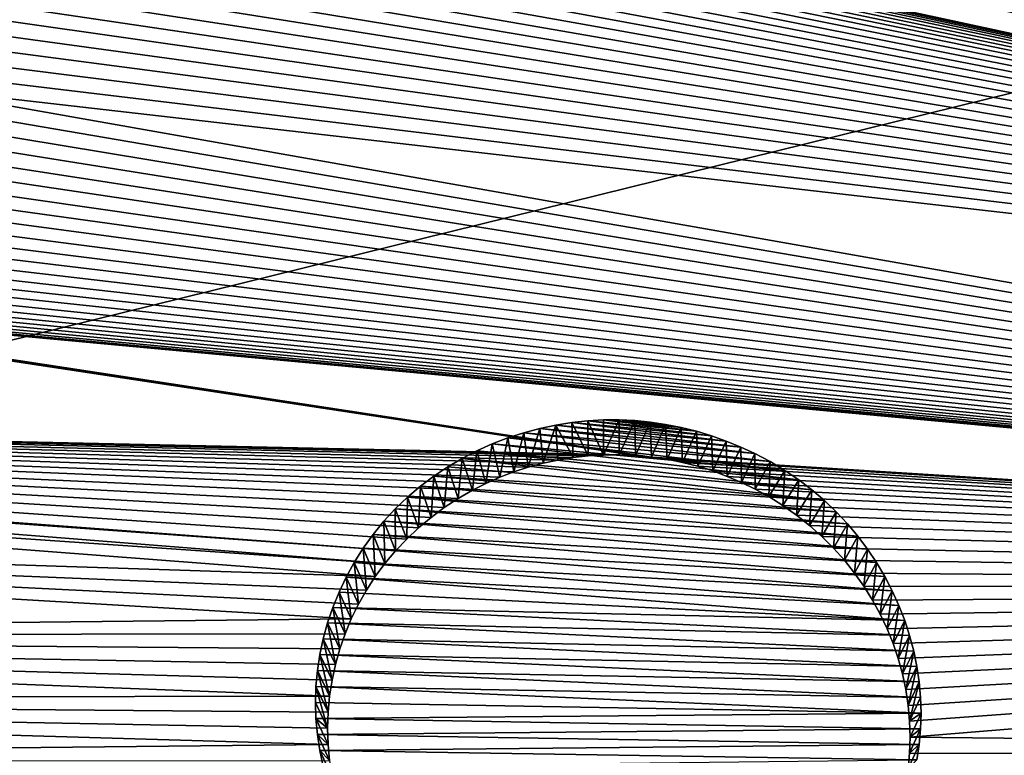
# Model space of a CAD drawing. Units: millimetres. Extents: x -238 to 42, y -701 to 225.
# Drawn here: x -23 to -17, y 178 to 183 of the extents above; entities that cross this region are included whole.
import ezdxf

# ---------------------------------------------------------------- set-up
doc = ezdxf.new("R2010")
doc.units = ezdxf.units.MM
doc.header["$LTSCALE"] = 52.148148
for name, color, linetype in [('201', 7, 'CONTINUOUS'), ('293', 7, 'CONTINUOUS'), ('294', 7, 'CONTINUOUS'), ('336', 7, 'CONTINUOUS'), ('424', 7, 'CONTINUOUS')]:
    doc.layers.add(name, color=color, linetype=linetype)

msp = doc.modelspace()

# ---------------------------------------------------------------- linework, layer by layer
at = {"layer": '201', "linetype": 'Continuous'}
for points in [[(-30.1982, 201.9267, 32.7145), (-4.7492, 182.2347, 28.5603), (-23.8939, 199.1349, 32.4692), (-30.1982, 201.9267, 32.7145)], [(-4.7492, 182.2347, 28.5603), (-30.1982, 201.9267, 32.7145), (-9.7694, 185.7092, 29.4752), (-4.7492, 182.2347, 28.5603)], [(-23.8939, 199.1349, 32.4692), (-4.7492, 182.2347, 28.5603), (-23.5144, 198.848, 32.4204), (-23.8939, 199.1349, 32.4692)], [(-4.7492, 182.2347, 28.5603), (-3.9738, 182.9613, 28.7871), (-23.5144, 198.848, 32.4204), (-4.7492, 182.2347, 28.5603)], [(-29.6319, 187.8247, 29.017), (-5.869, 180.4074, 27.9898), (-30.4459, 188.3036, 29.0879), (-29.6319, 187.8247, 29.017)], [(-30.4459, 188.3036, 29.0879), (-5.869, 180.4074, 27.9898), (-11.5096, 182.828, 28.5759), (-30.4459, 188.3036, 29.0879)], [(-29.1817, 187.0515, 28.8311), (-5.869, 180.4074, 27.9898), (-29.6319, 187.8247, 29.017), (-29.1817, 187.0515, 28.8311)], [(-29.1818, 186.1705, 28.5766), (-5.869, 180.4074, 27.9898), (-29.1817, 187.0515, 28.8311), (-29.1818, 186.1705, 28.5766)], [(-29.3588, 185.7612, 28.4436), (-5.869, 180.4074, 27.9898), (-29.1818, 186.1705, 28.5766), (-29.3588, 185.7612, 28.4436)], [(-5.869, 180.4074, 27.9898), (-29.3588, 185.7612, 28.4436), (-24.7089, 184.4777, 28.4066), (-5.869, 180.4074, 27.9898)], [(-24.6162, 184.4526, 28.4054), (-5.869, 180.4074, 27.9898), (-24.7089, 184.4777, 28.4066), (-24.6162, 184.4526, 28.4054)], [(-24.5256, 184.423, 28.4027), (-5.869, 180.4074, 27.9898), (-24.6162, 184.4526, 28.4054), (-24.5256, 184.423, 28.4027)], [(-24.4372, 184.3889, 28.3986), (-5.869, 180.4074, 27.9898), (-24.5256, 184.423, 28.4027), (-24.4372, 184.3889, 28.3986)], [(-24.3505, 184.3503, 28.3929), (-5.869, 180.4074, 27.9898), (-24.4372, 184.3889, 28.3986), (-24.3505, 184.3503, 28.3929)], [(-24.2662, 184.3075, 28.3858), (-5.869, 180.4074, 27.9898), (-24.3505, 184.3503, 28.3929), (-24.2662, 184.3075, 28.3858)], [(-24.1849, 184.2609, 28.3774), (-5.869, 180.4074, 27.9898), (-24.2662, 184.3075, 28.3858), (-24.1849, 184.2609, 28.3774)], [(-24.1066, 184.2104, 28.3676), (-5.869, 180.4074, 27.9898), (-24.1849, 184.2609, 28.3774), (-24.1066, 184.2104, 28.3676)], [(-24.0309, 184.1559, 28.3565), (-5.869, 180.4074, 27.9898), (-24.1066, 184.2104, 28.3676), (-24.0309, 184.1559, 28.3565)], [(-23.9587, 184.0982, 28.3441), (-5.869, 180.4074, 27.9898), (-24.0309, 184.1559, 28.3565), (-23.9587, 184.0982, 28.3441)], [(-23.8829, 184.0307, 28.3291), (-5.869, 180.4074, 27.9898), (-23.9587, 184.0982, 28.3441), (-23.8829, 184.0307, 28.3291)], [(-23.8115, 183.9594, 28.3126), (-5.869, 180.4074, 27.9898), (-23.8829, 184.0307, 28.3291), (-23.8115, 183.9594, 28.3126)], [(-23.7445, 183.8845, 28.2947), (-5.869, 180.4074, 27.9898), (-23.8115, 183.9594, 28.3126), (-23.7445, 183.8845, 28.2947)], [(-23.6824, 183.8065, 28.2756), (-5.869, 180.4074, 27.9898), (-23.7445, 183.8845, 28.2947), (-23.6824, 183.8065, 28.2756)], [(-23.6247, 183.725, 28.2551), (-5.869, 180.4074, 27.9898), (-23.6824, 183.8065, 28.2756), (-23.6247, 183.725, 28.2551)], [(-23.5718, 183.6404, 28.2334), (-5.869, 180.4074, 27.9898), (-23.6247, 183.725, 28.2551), (-23.5718, 183.6404, 28.2334)], [(-23.5242, 183.5536, 28.2106), (-5.869, 180.4074, 27.9898), (-23.5718, 183.6404, 28.2334), (-23.5242, 183.5536, 28.2106)], [(-23.4819, 183.4643, 28.1868), (-5.869, 180.4074, 27.9898), (-23.5242, 183.5536, 28.2106), (-23.4819, 183.4643, 28.1868)], [(-23.4447, 183.3727, 28.1619), (-5.869, 180.4074, 27.9898), (-23.4819, 183.4643, 28.1868), (-23.4447, 183.3727, 28.1619)], [(-23.4131, 183.2797, 28.1362), (-5.869, 180.4074, 27.9898), (-23.4447, 183.3727, 28.1619), (-23.4131, 183.2797, 28.1362)], [(-23.3872, 183.1853, 28.1097), (-5.869, 180.4074, 27.9898), (-23.4131, 183.2797, 28.1362), (-23.3872, 183.1853, 28.1097)], [(-23.3668, 183.0894, 28.0824), (-5.869, 180.4074, 27.9898), (-23.3872, 183.1853, 28.1097), (-23.3668, 183.0894, 28.0824)], [(-23.3521, 182.9929, 28.0545), (-5.869, 180.4074, 27.9898), (-23.3668, 183.0894, 28.0824), (-23.3521, 182.9929, 28.0545)], [(-23.3433, 182.8961, 28.0261), (-5.869, 180.4074, 27.9898), (-23.3521, 182.9929, 28.0545), (-23.3433, 182.8961, 28.0261)], [(-23.3402, 182.7985, 27.997), (-5.869, 180.4074, 27.9898), (-23.3433, 182.8961, 28.0261), (-23.3402, 182.7985, 27.997)], [(-23.3428, 182.7011, 27.9677), (-5.869, 180.4074, 27.9898), (-23.3402, 182.7985, 27.997), (-23.3428, 182.7011, 27.9677)], [(-23.3513, 182.6044, 27.9381), (-5.869, 180.4074, 27.9898), (-23.3428, 182.7011, 27.9677), (-23.3513, 182.6044, 27.9381)], [(-23.3657, 182.5078, 27.9082), (-5.869, 180.4074, 27.9898), (-23.3513, 182.6044, 27.9381), (-23.3657, 182.5078, 27.9082)], [(-23.3857, 182.4122, 27.8782), (-5.869, 180.4074, 27.9898), (-23.3657, 182.5078, 27.9082), (-23.3857, 182.4122, 27.8782)], [(-23.4115, 182.3184, 27.8484), (-6.1597, 179.3669, 27.665), (-23.3857, 182.4122, 27.8782), (-23.4115, 182.3184, 27.8484)], [(-6.1597, 179.3669, 27.665), (-5.869, 180.4074, 27.9898), (-23.3857, 182.4122, 27.8782), (-6.1597, 179.3669, 27.665)], [(-23.443, 182.2257, 27.8184), (-6.1597, 179.3669, 27.665), (-23.4115, 182.3184, 27.8484), (-23.443, 182.2257, 27.8184)], [(-23.4801, 182.1347, 27.7886), (-6.1597, 179.3669, 27.665), (-23.443, 182.2257, 27.8184), (-23.4801, 182.1347, 27.7886)], [(-23.5226, 182.0464, 27.7593), (-6.1597, 179.3669, 27.665), (-23.4801, 182.1347, 27.7886), (-23.5226, 182.0464, 27.7593)], [(-23.5706, 181.9603, 27.7302), (-6.1597, 179.3669, 27.665), (-23.5226, 182.0464, 27.7593), (-23.5706, 181.9603, 27.7302)], [(-23.6239, 181.8768, 27.7015), (-6.1597, 179.3669, 27.665), (-23.5706, 181.9603, 27.7302), (-23.6239, 181.8768, 27.7015)], [(-23.682, 181.7967, 27.6736), (-6.1597, 179.3669, 27.665), (-23.6239, 181.8768, 27.7015), (-23.682, 181.7967, 27.6736)], [(-23.7452, 181.72, 27.6463), (-6.1597, 179.3669, 27.665), (-23.682, 181.7967, 27.6736), (-23.7452, 181.72, 27.6463)], [(-23.8132, 181.6466, 27.6197), (-6.1597, 179.3669, 27.665), (-23.7452, 181.72, 27.6463), (-23.8132, 181.6466, 27.6197)], [(-23.8854, 181.5773, 27.594), (-6.1597, 179.3669, 27.665), (-23.8132, 181.6466, 27.6197), (-23.8854, 181.5773, 27.594)], [(-23.9616, 181.5126, 27.5694), (-6.1597, 179.3669, 27.665), (-23.8854, 181.5773, 27.594), (-23.9616, 181.5126, 27.5694)], [(-24.0421, 181.4519, 27.5457), (-6.1597, 179.3669, 27.665), (-23.9616, 181.5126, 27.5694), (-24.0421, 181.4519, 27.5457)], [(-24.126, 181.396, 27.5232), (-6.1597, 179.3669, 27.665), (-24.0421, 181.4519, 27.5457), (-24.126, 181.396, 27.5232)], [(-24.3026, 181.2993, 27.4822), (-6.1597, 179.3669, 27.665), (-24.2126, 181.3452, 27.5021), (-24.3026, 181.2993, 27.4822)], [(-24.2126, 181.3452, 27.5021), (-6.1597, 179.3669, 27.665), (-24.126, 181.396, 27.5232), (-24.2126, 181.3452, 27.5021)], [(-24.3954, 181.2585, 27.4636), (-6.1597, 179.3669, 27.665), (-24.3026, 181.2993, 27.4822), (-24.3954, 181.2585, 27.4636)], [(-24.4907, 181.2229, 27.4465), (-6.1597, 179.3669, 27.665), (-24.3954, 181.2585, 27.4636), (-24.4907, 181.2229, 27.4465)], [(-24.7607, 181.1536, 27.4073), (-6.1597, 179.3669, 27.665), (-24.6694, 181.1721, 27.4191), (-24.7607, 181.1536, 27.4073)], [(-24.6694, 181.1721, 27.4191), (-6.1597, 179.3669, 27.665), (-24.5792, 181.1953, 27.4322), (-24.6694, 181.1721, 27.4191)], [(-24.5792, 181.1953, 27.4322), (-6.1597, 179.3669, 27.665), (-24.4907, 181.2229, 27.4465), (-24.5792, 181.1953, 27.4322)], [(-25.3258, 181.1425, 27.3654), (-32, 180.457, 26.6385), (-18.9018, 180.1699, 27.4567), (-25.3258, 181.1425, 27.3654)], [(-25.2308, 181.1322, 27.3688), (-25.3258, 181.1425, 27.3654), (-18.8052, 180.1607, 27.459), (-25.2308, 181.1322, 27.3688)], [(-18.8052, 180.1607, 27.459), (-25.3258, 181.1425, 27.3654), (-18.9018, 180.1699, 27.4567), (-18.8052, 180.1607, 27.459)], [(-25.1361, 181.1268, 27.3737), (-25.2308, 181.1322, 27.3688), (-18.8052, 180.1607, 27.459), (-25.1361, 181.1268, 27.3737)], [(-25.1361, 181.1268, 27.3737), (-6.1597, 179.3669, 27.665), (-25.0417, 181.1263, 27.3799), (-25.1361, 181.1268, 27.3737)], [(-6.1597, 179.3669, 27.665), (-25.1361, 181.1268, 27.3737), (-18.8052, 180.1607, 27.459), (-6.1597, 179.3669, 27.665)], [(-25.0417, 181.1263, 27.3799), (-6.1597, 179.3669, 27.665), (-24.9472, 181.1306, 27.3877), (-25.0417, 181.1263, 27.3799)], [(-24.9472, 181.1306, 27.3877), (-6.1597, 179.3669, 27.665), (-24.8533, 181.1397, 27.3968), (-24.9472, 181.1306, 27.3877)], [(-24.8533, 181.1397, 27.3968), (-6.1597, 179.3669, 27.665), (-24.7607, 181.1536, 27.4073), (-24.8533, 181.1397, 27.3968)], [(-32, 180.457, 26.6385), (-31.5743, 180.3992, 26.6572), (-20.3568, 179.5908, 27.1996), (-32, 180.457, 26.6385)], [(-18.9018, 180.1699, 27.4567), (-32, 180.457, 26.6385), (-18.9999, 180.174, 27.4529), (-18.9018, 180.1699, 27.4567)], [(-18.9999, 180.174, 27.4529), (-32, 180.457, 26.6385), (-19.0944, 180.1728, 27.4475), (-18.9999, 180.174, 27.4529)], [(-19.0944, 180.1728, 27.4475), (-32, 180.457, 26.6385), (-19.1878, 180.1672, 27.4409), (-19.0944, 180.1728, 27.4475)], [(-19.1878, 180.1672, 27.4409), (-32, 180.457, 26.6385), (-19.2801, 180.157, 27.4328), (-19.1878, 180.1672, 27.4409)], [(-19.2801, 180.157, 27.4328), (-32, 180.457, 26.6385), (-19.3715, 180.1423, 27.4235), (-19.2801, 180.157, 27.4328)], [(-19.3715, 180.1423, 27.4235), (-32, 180.457, 26.6385), (-19.4621, 180.1229, 27.4126), (-19.3715, 180.1423, 27.4235)], [(-19.4621, 180.1229, 27.4126), (-32, 180.457, 26.6385), (-19.5516, 180.0987, 27.4004), (-19.4621, 180.1229, 27.4126)], [(-19.5516, 180.0987, 27.4004), (-32, 180.457, 26.6385), (-19.6393, 180.0703, 27.3869), (-19.5516, 180.0987, 27.4004)], [(-19.6393, 180.0703, 27.3869), (-32, 180.457, 26.6385), (-19.7248, 180.0377, 27.3722), (-19.6393, 180.0703, 27.3869)], [(-19.7248, 180.0377, 27.3722), (-32, 180.457, 26.6385), (-19.8085, 180.0005, 27.3563), (-19.7248, 180.0377, 27.3722)], [(-19.8085, 180.0005, 27.3563), (-32, 180.457, 26.6385), (-19.8901, 179.9591, 27.3391), (-19.8085, 180.0005, 27.3563)], [(-19.8901, 179.9591, 27.3391), (-32, 180.457, 26.6385), (-19.9773, 179.9088, 27.3188), (-19.8901, 179.9591, 27.3391)], [(-19.9773, 179.9088, 27.3188), (-32, 180.457, 26.6385), (-20.0607, 179.8541, 27.2973), (-19.9773, 179.9088, 27.3188)], [(-20.0607, 179.8541, 27.2973), (-32, 180.457, 26.6385), (-20.1407, 179.7946, 27.2746), (-20.0607, 179.8541, 27.2973)], [(-20.1407, 179.7946, 27.2746), (-32, 180.457, 26.6385), (-20.2168, 179.7309, 27.2507), (-20.1407, 179.7946, 27.2746)], [(-20.2168, 179.7309, 27.2507), (-32, 180.457, 26.6385), (-20.2887, 179.663, 27.2258), (-20.2168, 179.7309, 27.2507)], [(-20.2887, 179.663, 27.2258), (-32, 180.457, 26.6385), (-20.3568, 179.5908, 27.1996), (-20.2887, 179.663, 27.2258)], [(-31.5743, 180.3992, 26.6572), (-31.1909, 180.2539, 26.645), (-20.4205, 179.5147, 27.1726), (-31.5743, 180.3992, 26.6572)], [(-20.3568, 179.5908, 27.1996), (-31.5743, 180.3992, 26.6572), (-20.4205, 179.5147, 27.1726), (-20.3568, 179.5908, 27.1996)], [(-31.1909, 180.2539, 26.645), (-30.5875, 179.7636, 26.5441), (-20.4792, 179.4355, 27.1448), (-31.1909, 180.2539, 26.645)], [(-20.4205, 179.5147, 27.1726), (-31.1909, 180.2539, 26.645), (-20.4792, 179.4355, 27.1448), (-20.4205, 179.5147, 27.1726)], [(-18.7101, 180.1468, 27.4596), (-6.1597, 179.3669, 27.665), (-18.8052, 180.1607, 27.459), (-18.7101, 180.1468, 27.4596)], [(-18.6164, 180.1279, 27.4586), (-6.1597, 179.3669, 27.665), (-18.7101, 180.1468, 27.4596), (-18.6164, 180.1279, 27.4586)], [(-18.5239, 180.1043, 27.4561), (-6.1597, 179.3669, 27.665), (-18.6164, 180.1279, 27.4586), (-18.5239, 180.1043, 27.4561)], [(-18.4331, 180.076, 27.4521), (-6.1597, 179.3669, 27.665), (-18.5239, 180.1043, 27.4561), (-18.4331, 180.076, 27.4521)], [(-18.3447, 180.0435, 27.4466), (-6.1597, 179.3669, 27.665), (-18.4331, 180.076, 27.4521), (-18.3447, 180.0435, 27.4466)], [(-18.2587, 180.0067, 27.4396), (-6.1597, 179.3669, 27.665), (-18.3447, 180.0435, 27.4466), (-18.2587, 180.0067, 27.4396)], [(-18.1747, 179.9656, 27.4312), (-6.1597, 179.3669, 27.665), (-18.2587, 180.0067, 27.4396), (-18.1747, 179.9656, 27.4312)], [(-18.0936, 179.9207, 27.4215), (-6.1597, 179.3669, 27.665), (-18.1747, 179.9656, 27.4312), (-18.0936, 179.9207, 27.4215)], [(-18.0074, 179.8668, 27.4092), (-6.1597, 179.3669, 27.665), (-18.0936, 179.9207, 27.4215), (-18.0074, 179.8668, 27.4092)], [(-17.9249, 179.8084, 27.3953), (-6.1597, 179.3669, 27.665), (-18.0074, 179.8668, 27.4092), (-17.9249, 179.8084, 27.3953)], [(-17.8462, 179.7458, 27.38), (-6.1597, 179.3669, 27.665), (-17.9249, 179.8084, 27.3953), (-17.8462, 179.7458, 27.38)], [(-30.5875, 179.7636, 26.5441), (-30.2552, 179.0757, 26.3581), (-20.6249, 179.1794, 27.0572), (-30.5875, 179.7636, 26.5441)], [(-20.4792, 179.4355, 27.1448), (-30.5875, 179.7636, 26.5441), (-20.5329, 179.3531, 27.1162), (-20.4792, 179.4355, 27.1448)], [(-20.5329, 179.3531, 27.1162), (-30.5875, 179.7636, 26.5441), (-20.5816, 179.2674, 27.0869), (-20.5329, 179.3531, 27.1162)], [(-20.5816, 179.2674, 27.0869), (-30.5875, 179.7636, 26.5441), (-20.6249, 179.1794, 27.0572), (-20.5816, 179.2674, 27.0869)], [(-17.7717, 179.6794, 27.3631), (-6.1597, 179.3669, 27.665), (-17.8462, 179.7458, 27.38), (-17.7717, 179.6794, 27.3631)], [(-17.701, 179.6088, 27.3448), (-6.1597, 179.3669, 27.665), (-17.7717, 179.6794, 27.3631), (-17.701, 179.6088, 27.3448)], [(-17.6345, 179.5345, 27.3251), (-6.1597, 179.3669, 27.665), (-17.701, 179.6088, 27.3448), (-17.6345, 179.5345, 27.3251)], [(-17.5729, 179.4572, 27.3043), (-6.1597, 179.3669, 27.665), (-17.6345, 179.5345, 27.3251), (-17.5729, 179.4572, 27.3043)], [(-17.516, 179.3767, 27.2822), (-6.1597, 179.3669, 27.665), (-17.5729, 179.4572, 27.3043), (-17.516, 179.3767, 27.2822)], [(-17.4638, 179.2932, 27.2588), (-6.1597, 179.3669, 27.665), (-17.516, 179.3767, 27.2822), (-17.4638, 179.2932, 27.2588)], [(-17.4169, 179.2075, 27.2346), (-6.1597, 179.3669, 27.665), (-17.4638, 179.2932, 27.2588), (-17.4169, 179.2075, 27.2346)], [(-17.3752, 179.1196, 27.2093), (-6.1597, 179.3669, 27.665), (-17.4169, 179.2075, 27.2346), (-17.3752, 179.1196, 27.2093)], [(-17.3387, 179.0294, 27.1831), (-6.1597, 179.3669, 27.665), (-17.3752, 179.1196, 27.2093), (-17.3387, 179.0294, 27.1831)], [(-17.3077, 178.9377, 27.1561), (-6.1597, 179.3669, 27.665), (-17.3387, 179.0294, 27.1831), (-17.3077, 178.9377, 27.1561)], [(-17.2823, 178.8448, 27.1285), (-6.1597, 179.3669, 27.665), (-17.3077, 178.9377, 27.1561), (-17.2823, 178.8448, 27.1285)], [(-17.2623, 178.7501, 27.1), (-6.1597, 179.3669, 27.665), (-17.2823, 178.8448, 27.1285), (-17.2623, 178.7501, 27.1)], [(-17.248, 178.6546, 27.0709), (-6.1597, 179.3669, 27.665), (-17.2623, 178.7501, 27.1), (-17.248, 178.6546, 27.0709)], [(-17.2394, 178.5589, 27.0415), (-6.1597, 179.3669, 27.665), (-17.248, 178.6546, 27.0709), (-17.2394, 178.5589, 27.0415)], [(-17.2366, 178.4622, 27.0114), (-6.1597, 179.3669, 27.665), (-17.2394, 178.5589, 27.0415), (-17.2366, 178.4622, 27.0114)], [(-6.2499, 178.3435, 27.3455), (-6.1597, 179.3669, 27.665), (-17.2366, 178.4622, 27.0114), (-6.2499, 178.3435, 27.3455)], [(-20.6249, 179.1794, 27.0572), (-30.2552, 179.0757, 26.3581), (-20.6626, 179.0893, 27.0271), (-20.6249, 179.1794, 27.0572)], [(-20.6626, 179.0893, 27.0271), (-30.2552, 179.0757, 26.3581), (-20.6948, 178.9969, 26.9966), (-20.6626, 179.0893, 27.0271)], [(-30.2552, 179.0757, 26.3581), (-30.2125, 178.6947, 26.2429), (-20.7566, 178.7109, 26.9041), (-30.2552, 179.0757, 26.3581)], [(-20.6948, 178.9969, 26.9966), (-30.2552, 179.0757, 26.3581), (-20.7212, 178.9028, 26.9658), (-20.6948, 178.9969, 26.9966)], [(-20.7212, 178.9028, 26.9658), (-30.2552, 179.0757, 26.3581), (-20.7418, 178.8076, 26.935), (-20.7212, 178.9028, 26.9658)], [(-20.7418, 178.8076, 26.935), (-30.2552, 179.0757, 26.3581), (-20.7566, 178.7109, 26.9041), (-20.7418, 178.8076, 26.935)], [(-30.2125, 178.6947, 26.2429), (-30.2578, 178.3178, 26.1213), (-20.7656, 178.4181, 26.8122), (-30.2125, 178.6947, 26.2429)], [(-20.7566, 178.7109, 26.9041), (-30.2125, 178.6947, 26.2429), (-20.7655, 178.6134, 26.8731), (-20.7566, 178.7109, 26.9041)], [(-20.7655, 178.6134, 26.8731), (-30.2125, 178.6947, 26.2429), (-20.7685, 178.5158, 26.8425), (-20.7655, 178.6134, 26.8731)], [(-20.7685, 178.5158, 26.8425), (-30.2125, 178.6947, 26.2429), (-20.7656, 178.4181, 26.8122), (-20.7685, 178.5158, 26.8425)], [(-20.7656, 178.4181, 26.8122), (-30.2578, 178.3178, 26.1213), (-20.7568, 178.3204, 26.7821), (-20.7656, 178.4181, 26.8122)], [(-17.2394, 178.3655, 26.9811), (-6.2499, 178.3435, 27.3455), (-17.2366, 178.4622, 27.0114), (-17.2394, 178.3655, 26.9811)], [(-17.248, 178.2699, 26.9508), (-6.2499, 178.3435, 27.3455), (-17.2394, 178.3655, 26.9811), (-17.248, 178.2699, 26.9508)]]:
    msp.add_3dface(points, dxfattribs=at)
at = {"layer": '293', "linetype": 'Continuous'}
for points in [[(-18.9054, 180.3818, 27.0094), (-18.9999, 180.174, 27.4529), (-18.9996, 180.3862, 27.0049), (-18.9054, 180.3818, 27.0094)], [(-18.9018, 180.1699, 27.4567), (-18.9999, 180.174, 27.4529), (-18.9054, 180.3818, 27.0094), (-18.9018, 180.1699, 27.4567)], [(-18.8117, 180.3725, 27.0124), (-18.9018, 180.1699, 27.4567), (-18.9054, 180.3818, 27.0094), (-18.8117, 180.3725, 27.0124)], [(-18.8052, 180.1607, 27.459), (-18.9018, 180.1699, 27.4567), (-18.8117, 180.3725, 27.0124), (-18.8052, 180.1607, 27.459)], [(-18.7184, 180.3586, 27.0139), (-18.8052, 180.1607, 27.459), (-18.8117, 180.3725, 27.0124), (-18.7184, 180.3586, 27.0139)], [(-18.7101, 180.1468, 27.4596), (-18.8052, 180.1607, 27.459), (-18.7184, 180.3586, 27.0139), (-18.7101, 180.1468, 27.4596)], [(-18.6252, 180.34, 27.0138), (-18.7101, 180.1468, 27.4596), (-18.7184, 180.3586, 27.0139), (-18.6252, 180.34, 27.0138)], [(-18.6164, 180.1279, 27.4586), (-18.7101, 180.1468, 27.4596), (-18.6252, 180.34, 27.0138), (-18.6164, 180.1279, 27.4586)], [(-18.5321, 180.3168, 27.0121), (-18.6164, 180.1279, 27.4586), (-18.6252, 180.34, 27.0138), (-18.5321, 180.3168, 27.0121)], [(-18.5239, 180.1043, 27.4561), (-18.6164, 180.1279, 27.4586), (-18.5321, 180.3168, 27.0121), (-18.5239, 180.1043, 27.4561)], [(-18.4406, 180.2893, 27.009), (-18.5239, 180.1043, 27.4561), (-18.5321, 180.3168, 27.0121), (-18.4406, 180.2893, 27.009)], [(-18.4331, 180.076, 27.4521), (-18.5239, 180.1043, 27.4561), (-18.4406, 180.2893, 27.009), (-18.4331, 180.076, 27.4521)], [(-18.3511, 180.2575, 27.0044), (-18.4331, 180.076, 27.4521), (-18.4406, 180.2893, 27.009), (-18.3511, 180.2575, 27.0044)], [(-18.3447, 180.0435, 27.4466), (-18.4331, 180.076, 27.4521), (-18.3511, 180.2575, 27.0044), (-18.3447, 180.0435, 27.4466)], [(-18.2632, 180.2215, 26.9982), (-18.3447, 180.0435, 27.4466), (-18.3511, 180.2575, 27.0044), (-18.2632, 180.2215, 26.9982)], [(-18.2587, 180.0067, 27.4396), (-18.3447, 180.0435, 27.4466), (-18.2632, 180.2215, 26.9982), (-18.2587, 180.0067, 27.4396)], [(-18.1776, 180.1817, 26.9907), (-18.2587, 180.0067, 27.4396), (-18.2632, 180.2215, 26.9982), (-18.1776, 180.1817, 26.9907)], [(-18.1747, 179.9656, 27.4312), (-18.2587, 180.0067, 27.4396), (-18.1776, 180.1817, 26.9907), (-18.1747, 179.9656, 27.4312)], [(-18.0853, 180.1328, 26.9807), (-18.1747, 179.9656, 27.4312), (-18.1776, 180.1817, 26.9907), (-18.0853, 180.1328, 26.9807)], [(-18.0936, 179.9207, 27.4215), (-18.1747, 179.9656, 27.4312), (-18.0853, 180.1328, 26.9807), (-18.0936, 179.9207, 27.4215)], [(-17.9964, 180.0794, 26.969), (-18.0936, 179.9207, 27.4215), (-18.0853, 180.1328, 26.9807), (-17.9964, 180.0794, 26.969)], [(-18.0074, 179.8668, 27.4092), (-18.0936, 179.9207, 27.4215), (-17.9964, 180.0794, 26.969), (-18.0074, 179.8668, 27.4092)], [(-17.9116, 180.0221, 26.9558), (-18.0074, 179.8668, 27.4092), (-17.9964, 180.0794, 26.969), (-17.9116, 180.0221, 26.9558)], [(-17.9249, 179.8084, 27.3953), (-18.0074, 179.8668, 27.4092), (-17.9116, 180.0221, 26.9558), (-17.9249, 179.8084, 27.3953)], [(-17.8312, 179.9612, 26.9411), (-17.9249, 179.8084, 27.3953), (-17.9116, 180.0221, 26.9558), (-17.8312, 179.9612, 26.9411)], [(-17.8462, 179.7458, 27.38), (-17.9249, 179.8084, 27.3953), (-17.8312, 179.9612, 26.9411), (-17.8462, 179.7458, 27.38)], [(-17.7551, 179.8965, 26.925), (-17.8462, 179.7458, 27.38), (-17.8312, 179.9612, 26.9411), (-17.7551, 179.8965, 26.925)], [(-17.7717, 179.6794, 27.3631), (-17.8462, 179.7458, 27.38), (-17.7551, 179.8965, 26.925), (-17.7717, 179.6794, 27.3631)], [(-17.6834, 179.8282, 26.9075), (-17.7717, 179.6794, 27.3631), (-17.7551, 179.8965, 26.925), (-17.6834, 179.8282, 26.9075)], [(-17.701, 179.6088, 27.3448), (-17.7717, 179.6794, 27.3631), (-17.6834, 179.8282, 26.9075), (-17.701, 179.6088, 27.3448)], [(-17.616, 179.7564, 26.8886), (-17.701, 179.6088, 27.3448), (-17.6834, 179.8282, 26.9075), (-17.616, 179.7564, 26.8886)], [(-17.6345, 179.5345, 27.3251), (-17.701, 179.6088, 27.3448), (-17.616, 179.7564, 26.8886), (-17.6345, 179.5345, 27.3251)], [(-17.5528, 179.6811, 26.8684), (-17.6345, 179.5345, 27.3251), (-17.616, 179.7564, 26.8886), (-17.5528, 179.6811, 26.8684)], [(-17.5729, 179.4572, 27.3043), (-17.6345, 179.5345, 27.3251), (-17.5528, 179.6811, 26.8684), (-17.5729, 179.4572, 27.3043)], [(-17.4941, 179.6027, 26.8469), (-17.5729, 179.4572, 27.3043), (-17.5528, 179.6811, 26.8684), (-17.4941, 179.6027, 26.8469)], [(-17.516, 179.3767, 27.2822), (-17.5729, 179.4572, 27.3043), (-17.4941, 179.6027, 26.8469), (-17.516, 179.3767, 27.2822)], [(-17.4395, 179.5207, 26.824), (-17.516, 179.3767, 27.2822), (-17.4941, 179.6027, 26.8469), (-17.4395, 179.5207, 26.824)], [(-17.4638, 179.2932, 27.2588), (-17.516, 179.3767, 27.2822), (-17.4395, 179.5207, 26.824), (-17.4638, 179.2932, 27.2588)], [(-17.3893, 179.4358, 26.8), (-17.4638, 179.2932, 27.2588), (-17.4395, 179.5207, 26.824), (-17.3893, 179.4358, 26.8)], [(-17.4169, 179.2075, 27.2346), (-17.4638, 179.2932, 27.2588), (-17.3893, 179.4358, 26.8), (-17.4169, 179.2075, 27.2346)], [(-17.3443, 179.349, 26.7752), (-17.4169, 179.2075, 27.2346), (-17.3893, 179.4358, 26.8), (-17.3443, 179.349, 26.7752)], [(-17.3752, 179.1196, 27.2093), (-17.4169, 179.2075, 27.2346), (-17.3443, 179.349, 26.7752), (-17.3752, 179.1196, 27.2093)], [(-17.304, 179.2598, 26.7493), (-17.3752, 179.1196, 27.2093), (-17.3443, 179.349, 26.7752), (-17.304, 179.2598, 26.7493)], [(-17.3387, 179.0294, 27.1831), (-17.3752, 179.1196, 27.2093), (-17.304, 179.2598, 26.7493), (-17.3387, 179.0294, 27.1831)], [(-17.2688, 179.169, 26.7227), (-17.3387, 179.0294, 27.1831), (-17.304, 179.2598, 26.7493), (-17.2688, 179.169, 26.7227)], [(-17.3077, 178.9377, 27.1561), (-17.3387, 179.0294, 27.1831), (-17.2688, 179.169, 26.7227), (-17.3077, 178.9377, 27.1561)], [(-17.239, 179.0773, 26.6955), (-17.3077, 178.9377, 27.1561), (-17.2688, 179.169, 26.7227), (-17.239, 179.0773, 26.6955)], [(-17.2823, 178.8448, 27.1285), (-17.3077, 178.9377, 27.1561), (-17.239, 179.0773, 26.6955), (-17.2823, 178.8448, 27.1285)], [(-17.2143, 178.9841, 26.6676), (-17.2823, 178.8448, 27.1285), (-17.239, 179.0773, 26.6955), (-17.2143, 178.9841, 26.6676)], [(-17.2623, 178.7501, 27.1), (-17.2823, 178.8448, 27.1285), (-17.2143, 178.9841, 26.6676), (-17.2623, 178.7501, 27.1)], [(-17.1949, 178.8903, 26.6392), (-17.2623, 178.7501, 27.1), (-17.2143, 178.9841, 26.6676), (-17.1949, 178.8903, 26.6392)], [(-17.248, 178.6546, 27.0709), (-17.2623, 178.7501, 27.1), (-17.1949, 178.8903, 26.6392), (-17.248, 178.6546, 27.0709)], [(-17.181, 178.7962, 26.6105), (-17.248, 178.6546, 27.0709), (-17.1949, 178.8903, 26.6392), (-17.181, 178.7962, 26.6105)], [(-17.2394, 178.5589, 27.0415), (-17.248, 178.6546, 27.0709), (-17.181, 178.7962, 26.6105), (-17.2394, 178.5589, 27.0415)], [(-17.1725, 178.7013, 26.5813), (-17.2394, 178.5589, 27.0415), (-17.181, 178.7962, 26.6105), (-17.1725, 178.7013, 26.5813)], [(-17.1696, 178.6066, 26.5518), (-17.2394, 178.5589, 27.0415), (-17.1725, 178.7013, 26.5813), (-17.1696, 178.6066, 26.5518)], [(-17.2366, 178.4622, 27.0114), (-17.2394, 178.5589, 27.0415), (-17.1696, 178.6066, 26.5518), (-17.2366, 178.4622, 27.0114)], [(-17.1725, 178.5118, 26.5221), (-17.2366, 178.4622, 27.0114), (-17.1696, 178.6066, 26.5518), (-17.1725, 178.5118, 26.5221)], [(-17.2394, 178.3655, 26.9811), (-17.2366, 178.4622, 27.0114), (-17.1725, 178.5118, 26.5221), (-17.2394, 178.3655, 26.9811)], [(-17.1809, 178.4171, 26.4921), (-17.2394, 178.3655, 26.9811), (-17.1725, 178.5118, 26.5221), (-17.1809, 178.4171, 26.4921)], [(-17.248, 178.2699, 26.9508), (-17.2394, 178.3655, 26.9811), (-17.1809, 178.4171, 26.4921), (-17.248, 178.2699, 26.9508)], [(-17.1947, 178.3231, 26.4621), (-17.248, 178.2699, 26.9508), (-17.1809, 178.4171, 26.4921), (-17.1947, 178.3231, 26.4621)]]:
    msp.add_3dface(points, dxfattribs=at)
at = {"layer": '294', "linetype": 'Continuous'}
for points in [[(-19.4824, 180.3334, 26.9568), (-19.5516, 180.0987, 27.4004), (-19.5795, 180.3074, 26.9421), (-19.4824, 180.3334, 26.9568)], [(-19.4621, 180.1229, 27.4126), (-19.5516, 180.0987, 27.4004), (-19.4824, 180.3334, 26.9568), (-19.4621, 180.1229, 27.4126)], [(-19.3845, 180.3542, 26.9698), (-19.4621, 180.1229, 27.4126), (-19.4824, 180.3334, 26.9568), (-19.3845, 180.3542, 26.9698)], [(-19.3715, 180.1423, 27.4235), (-19.4621, 180.1229, 27.4126), (-19.3845, 180.3542, 26.9698), (-19.3715, 180.1423, 27.4235)], [(-19.2873, 180.3698, 26.9811), (-19.2801, 180.157, 27.4328), (-19.3845, 180.3542, 26.9698), (-19.2873, 180.3698, 26.9811)], [(-19.2801, 180.157, 27.4328), (-19.3715, 180.1423, 27.4235), (-19.3845, 180.3542, 26.9698), (-19.2801, 180.157, 27.4328)], [(-19.1909, 180.3803, 26.9907), (-19.1878, 180.1672, 27.4409), (-19.2873, 180.3698, 26.9811), (-19.1909, 180.3803, 26.9907)], [(-19.1878, 180.1672, 27.4409), (-19.2801, 180.157, 27.4328), (-19.2873, 180.3698, 26.9811), (-19.1878, 180.1672, 27.4409)], [(-19.095, 180.3858, 26.9986), (-19.0944, 180.1728, 27.4475), (-19.1909, 180.3803, 26.9907), (-19.095, 180.3858, 26.9986)], [(-19.0944, 180.1728, 27.4475), (-19.1878, 180.1672, 27.4409), (-19.1909, 180.3803, 26.9907), (-19.0944, 180.1728, 27.4475)], [(-18.9996, 180.3862, 27.0049), (-19.0944, 180.1728, 27.4475), (-19.095, 180.3858, 26.9986), (-18.9996, 180.3862, 27.0049)], [(-18.9999, 180.174, 27.4529), (-19.0944, 180.1728, 27.4475), (-18.9996, 180.3862, 27.0049), (-18.9999, 180.174, 27.4529)], [(-19.6752, 180.2763, 26.9259), (-19.7248, 180.0377, 27.3722), (-19.7699, 180.2399, 26.908), (-19.6752, 180.2763, 26.9259)], [(-19.6393, 180.0703, 27.3869), (-19.7248, 180.0377, 27.3722), (-19.6752, 180.2763, 26.9259), (-19.6393, 180.0703, 27.3869)], [(-19.5795, 180.3074, 26.9421), (-19.6393, 180.0703, 27.3869), (-19.6752, 180.2763, 26.9259), (-19.5795, 180.3074, 26.9421)], [(-19.5516, 180.0987, 27.4004), (-19.6393, 180.0703, 27.3869), (-19.5795, 180.3074, 26.9421), (-19.5516, 180.0987, 27.4004)], [(-19.7699, 180.2399, 26.908), (-19.8085, 180.0005, 27.3563), (-19.8626, 180.1986, 26.8886), (-19.7699, 180.2399, 26.908)], [(-19.7248, 180.0377, 27.3722), (-19.8085, 180.0005, 27.3563), (-19.7699, 180.2399, 26.908), (-19.7248, 180.0377, 27.3722)], [(-19.9524, 180.1525, 26.8679), (-19.9773, 179.9088, 27.3188), (-20.0398, 180.1015, 26.8458), (-19.9524, 180.1525, 26.8679)], [(-19.8901, 179.9591, 27.3391), (-19.9773, 179.9088, 27.3188), (-19.9524, 180.1525, 26.8679), (-19.8901, 179.9591, 27.3391)], [(-19.8626, 180.1986, 26.8886), (-19.8901, 179.9591, 27.3391), (-19.9524, 180.1525, 26.8679), (-19.8626, 180.1986, 26.8886)], [(-19.8085, 180.0005, 27.3563), (-19.8901, 179.9591, 27.3391), (-19.8626, 180.1986, 26.8886), (-19.8085, 180.0005, 27.3563)], [(-20.0398, 180.1015, 26.8458), (-20.0607, 179.8541, 27.2973), (-20.1242, 180.0455, 26.8223), (-20.0398, 180.1015, 26.8458)], [(-19.9773, 179.9088, 27.3188), (-20.0607, 179.8541, 27.2973), (-20.0398, 180.1015, 26.8458), (-19.9773, 179.9088, 27.3188)], [(-20.1242, 180.0455, 26.8223), (-20.1407, 179.7946, 27.2746), (-20.2053, 179.9844, 26.7974), (-20.1242, 180.0455, 26.8223)], [(-20.0607, 179.8541, 27.2973), (-20.1407, 179.7946, 27.2746), (-20.1242, 180.0455, 26.8223), (-20.0607, 179.8541, 27.2973)], [(-20.2053, 179.9844, 26.7974), (-20.2168, 179.7309, 27.2507), (-20.2835, 179.918, 26.7711), (-20.2053, 179.9844, 26.7974)], [(-20.1407, 179.7946, 27.2746), (-20.2168, 179.7309, 27.2507), (-20.2053, 179.9844, 26.7974), (-20.1407, 179.7946, 27.2746)], [(-20.2835, 179.918, 26.7711), (-20.2887, 179.663, 27.2258), (-20.3578, 179.847, 26.7435), (-20.2835, 179.918, 26.7711)], [(-20.2168, 179.7309, 27.2507), (-20.2887, 179.663, 27.2258), (-20.2835, 179.918, 26.7711), (-20.2168, 179.7309, 27.2507)], [(-20.3578, 179.847, 26.7435), (-20.3568, 179.5908, 27.1996), (-20.4272, 179.7717, 26.7149), (-20.3578, 179.847, 26.7435)], [(-20.2887, 179.663, 27.2258), (-20.3568, 179.5908, 27.1996), (-20.3578, 179.847, 26.7435), (-20.2887, 179.663, 27.2258)], [(-20.4272, 179.7717, 26.7149), (-20.4205, 179.5147, 27.1726), (-20.4922, 179.6917, 26.6851), (-20.4272, 179.7717, 26.7149)], [(-20.3568, 179.5908, 27.1996), (-20.4205, 179.5147, 27.1726), (-20.4272, 179.7717, 26.7149), (-20.3568, 179.5908, 27.1996)], [(-20.4922, 179.6917, 26.6851), (-20.4792, 179.4355, 27.1448), (-20.5522, 179.608, 26.6545), (-20.4922, 179.6917, 26.6851)], [(-20.4205, 179.5147, 27.1726), (-20.4792, 179.4355, 27.1448), (-20.4922, 179.6917, 26.6851), (-20.4205, 179.5147, 27.1726)], [(-20.5522, 179.608, 26.6545), (-20.5329, 179.3531, 27.1162), (-20.6067, 179.5219, 26.6236), (-20.5522, 179.608, 26.6545)], [(-20.4792, 179.4355, 27.1448), (-20.5329, 179.3531, 27.1162), (-20.5522, 179.608, 26.6545), (-20.4792, 179.4355, 27.1448)], [(-20.6067, 179.5219, 26.6236), (-20.5816, 179.2674, 27.0869), (-20.6558, 179.4327, 26.5921), (-20.6067, 179.5219, 26.6236)], [(-20.5329, 179.3531, 27.1162), (-20.5816, 179.2674, 27.0869), (-20.6067, 179.5219, 26.6236), (-20.5329, 179.3531, 27.1162)], [(-20.6558, 179.4327, 26.5921), (-20.6249, 179.1794, 27.0572), (-20.6993, 179.3412, 26.5603), (-20.6558, 179.4327, 26.5921)], [(-20.5816, 179.2674, 27.0869), (-20.6249, 179.1794, 27.0572), (-20.6558, 179.4327, 26.5921), (-20.5816, 179.2674, 27.0869)], [(-20.6993, 179.3412, 26.5603), (-20.6626, 179.0893, 27.0271), (-20.7371, 179.2484, 26.5285), (-20.6993, 179.3412, 26.5603)], [(-20.6249, 179.1794, 27.0572), (-20.6626, 179.0893, 27.0271), (-20.6993, 179.3412, 26.5603), (-20.6249, 179.1794, 27.0572)], [(-20.7371, 179.2484, 26.5285), (-20.6948, 178.9969, 26.9966), (-20.7691, 179.1542, 26.4966), (-20.7371, 179.2484, 26.5285)], [(-20.6626, 179.0893, 27.0271), (-20.6948, 178.9969, 26.9966), (-20.7371, 179.2484, 26.5285), (-20.6626, 179.0893, 27.0271)], [(-20.7691, 179.1542, 26.4966), (-20.7212, 178.9028, 26.9658), (-20.7954, 179.0587, 26.4648), (-20.7691, 179.1542, 26.4966)], [(-20.6948, 178.9969, 26.9966), (-20.7212, 178.9028, 26.9658), (-20.7691, 179.1542, 26.4966), (-20.6948, 178.9969, 26.9966)], [(-20.7954, 179.0587, 26.4648), (-20.7418, 178.8076, 26.935), (-20.8158, 178.9628, 26.4333), (-20.7954, 179.0587, 26.4648)], [(-20.7212, 178.9028, 26.9658), (-20.7418, 178.8076, 26.935), (-20.7954, 179.0587, 26.4648), (-20.7212, 178.9028, 26.9658)], [(-20.8158, 178.9628, 26.4333), (-20.7566, 178.7109, 26.9041), (-20.8305, 178.8665, 26.4021), (-20.8158, 178.9628, 26.4333)], [(-20.7418, 178.8076, 26.935), (-20.7566, 178.7109, 26.9041), (-20.8158, 178.9628, 26.4333), (-20.7418, 178.8076, 26.935)], [(-20.8305, 178.8665, 26.4021), (-20.7655, 178.6134, 26.8731), (-20.8394, 178.7698, 26.3713), (-20.8305, 178.8665, 26.4021)], [(-20.7566, 178.7109, 26.9041), (-20.7655, 178.6134, 26.8731), (-20.8305, 178.8665, 26.4021), (-20.7566, 178.7109, 26.9041)], [(-20.8394, 178.7698, 26.3713), (-20.7685, 178.5158, 26.8425), (-20.8424, 178.6728, 26.3408), (-20.8394, 178.7698, 26.3713)], [(-20.7655, 178.6134, 26.8731), (-20.7685, 178.5158, 26.8425), (-20.8394, 178.7698, 26.3713), (-20.7655, 178.6134, 26.8731)], [(-20.8424, 178.6728, 26.3408), (-20.7685, 178.5158, 26.8425), (-20.8395, 178.5755, 26.3106), (-20.8424, 178.6728, 26.3408)], [(-20.7685, 178.5158, 26.8425), (-20.7656, 178.4181, 26.8122), (-20.8395, 178.5755, 26.3106), (-20.7685, 178.5158, 26.8425)], [(-20.8395, 178.5755, 26.3106), (-20.7656, 178.4181, 26.8122), (-20.8307, 178.4781, 26.2809), (-20.8395, 178.5755, 26.3106)], [(-20.7656, 178.4181, 26.8122), (-20.7568, 178.3204, 26.7821), (-20.8307, 178.4781, 26.2809), (-20.7656, 178.4181, 26.8122)], [(-20.8307, 178.4781, 26.2809), (-20.7568, 178.3204, 26.7821), (-20.8161, 178.3809, 26.2516), (-20.8307, 178.4781, 26.2809)], [(-20.7568, 178.3204, 26.7821), (-20.7422, 178.2235, 26.7526), (-20.8161, 178.3809, 26.2516), (-20.7568, 178.3204, 26.7821)], [(-20.8161, 178.3809, 26.2516), (-20.7422, 178.2235, 26.7526), (-20.7957, 178.2838, 26.2229), (-20.8161, 178.3809, 26.2516)]]:
    msp.add_3dface(points, dxfattribs=at)
at = {"layer": '336', "linetype": 'Continuous'}
for points in [[(-32.8352, 178.3596, -1.0168), (-33.9039, 186.7009, 1.5871), (0, 186.4801, 1.3267), (-32.8352, 178.3596, -1.0168)], [(-29.553, 170.5621, -3.4509), (-32.8352, 178.3596, -1.0168), (0, 186.4801, 1.3267), (-29.553, 170.5621, -3.4509)], [(-24.2784, 163.834, -5.5511), (-29.553, 170.5621, -3.4509), (0, 186.4801, 1.3267), (-24.2784, 163.834, -5.5511)], [(-17.367, 158.6291, -7.176), (-24.2784, 163.834, -5.5511), (0, 186.4801, 1.3267), (-17.367, 158.6291, -7.176)], [(-9.2848, 155.298, -8.2158), (-17.367, 158.6291, -7.176), (0, 186.4801, 1.3267), (-9.2848, 155.298, -8.2158)]]:
    msp.add_3dface(points, dxfattribs=at)
at = {"layer": '424', "linetype": 'Continuous'}
for points in [[(-18.1776, 180.1817, 26.9907), (-19.4824, 180.3334, 26.9568), (-19.5795, 180.3074, 26.9421), (-18.1776, 180.1817, 26.9907)], [(-18.2632, 180.2215, 26.9982), (-19.3845, 180.3542, 26.9698), (-19.4824, 180.3334, 26.9568), (-18.2632, 180.2215, 26.9982)], [(-18.1776, 180.1817, 26.9907), (-18.2632, 180.2215, 26.9982), (-19.4824, 180.3334, 26.9568), (-18.1776, 180.1817, 26.9907)], [(-18.3511, 180.2575, 27.0044), (-19.2873, 180.3698, 26.9811), (-19.3845, 180.3542, 26.9698), (-18.3511, 180.2575, 27.0044)], [(-18.2632, 180.2215, 26.9982), (-18.3511, 180.2575, 27.0044), (-19.3845, 180.3542, 26.9698), (-18.2632, 180.2215, 26.9982)], [(-18.4406, 180.2893, 27.009), (-19.1909, 180.3803, 26.9907), (-19.2873, 180.3698, 26.9811), (-18.4406, 180.2893, 27.009)], [(-18.3511, 180.2575, 27.0044), (-18.4406, 180.2893, 27.009), (-19.2873, 180.3698, 26.9811), (-18.3511, 180.2575, 27.0044)], [(-18.5321, 180.3168, 27.0121), (-19.095, 180.3858, 26.9986), (-19.1909, 180.3803, 26.9907), (-18.5321, 180.3168, 27.0121)], [(-18.4406, 180.2893, 27.009), (-18.5321, 180.3168, 27.0121), (-19.1909, 180.3803, 26.9907), (-18.4406, 180.2893, 27.009)], [(-18.6252, 180.34, 27.0138), (-18.9996, 180.3862, 27.0049), (-19.095, 180.3858, 26.9986), (-18.6252, 180.34, 27.0138)], [(-18.5321, 180.3168, 27.0121), (-18.6252, 180.34, 27.0138), (-19.095, 180.3858, 26.9986), (-18.5321, 180.3168, 27.0121)], [(-18.6252, 180.34, 27.0138), (-18.7184, 180.3586, 27.0139), (-18.9996, 180.3862, 27.0049), (-18.6252, 180.34, 27.0138)], [(-18.7184, 180.3586, 27.0139), (-18.9054, 180.3818, 27.0094), (-18.9996, 180.3862, 27.0049), (-18.7184, 180.3586, 27.0139)], [(-18.7184, 180.3586, 27.0139), (-18.8117, 180.3725, 27.0124), (-18.9054, 180.3818, 27.0094), (-18.7184, 180.3586, 27.0139)], [(-17.9964, 180.0794, 26.969), (-19.6752, 180.2763, 26.9259), (-19.7699, 180.2399, 26.908), (-17.9964, 180.0794, 26.969)], [(-18.0853, 180.1328, 26.9807), (-19.5795, 180.3074, 26.9421), (-19.6752, 180.2763, 26.9259), (-18.0853, 180.1328, 26.9807)], [(-17.9964, 180.0794, 26.969), (-18.0853, 180.1328, 26.9807), (-19.6752, 180.2763, 26.9259), (-17.9964, 180.0794, 26.969)], [(-18.0853, 180.1328, 26.9807), (-18.1776, 180.1817, 26.9907), (-19.5795, 180.3074, 26.9421), (-18.0853, 180.1328, 26.9807)], [(-17.9116, 180.0221, 26.9558), (-19.7699, 180.2399, 26.908), (-19.8626, 180.1986, 26.8886), (-17.9116, 180.0221, 26.9558)], [(-17.9116, 180.0221, 26.9558), (-17.9964, 180.0794, 26.969), (-19.7699, 180.2399, 26.908), (-17.9116, 180.0221, 26.9558)], [(-17.7551, 179.8965, 26.925), (-19.9524, 180.1525, 26.8679), (-20.0398, 180.1015, 26.8458), (-17.7551, 179.8965, 26.925)], [(-17.8312, 179.9612, 26.9411), (-19.8626, 180.1986, 26.8886), (-19.9524, 180.1525, 26.8679), (-17.8312, 179.9612, 26.9411)], [(-17.7551, 179.8965, 26.925), (-17.8312, 179.9612, 26.9411), (-19.9524, 180.1525, 26.8679), (-17.7551, 179.8965, 26.925)], [(-17.8312, 179.9612, 26.9411), (-17.9116, 180.0221, 26.9558), (-19.8626, 180.1986, 26.8886), (-17.8312, 179.9612, 26.9411)], [(-17.7551, 179.8965, 26.925), (-20.0398, 180.1015, 26.8458), (-20.1242, 180.0455, 26.8223), (-17.7551, 179.8965, 26.925)], [(-17.6834, 179.8282, 26.9075), (-20.1242, 180.0455, 26.8223), (-20.2053, 179.9844, 26.7974), (-17.6834, 179.8282, 26.9075)], [(-17.6834, 179.8282, 26.9075), (-17.7551, 179.8965, 26.925), (-20.1242, 180.0455, 26.8223), (-17.6834, 179.8282, 26.9075)], [(-17.616, 179.7564, 26.8886), (-20.2053, 179.9844, 26.7974), (-20.2835, 179.918, 26.7711), (-17.616, 179.7564, 26.8886)], [(-17.616, 179.7564, 26.8886), (-17.6834, 179.8282, 26.9075), (-20.2053, 179.9844, 26.7974), (-17.616, 179.7564, 26.8886)], [(-17.5528, 179.6811, 26.8684), (-20.2835, 179.918, 26.7711), (-20.3578, 179.847, 26.7435), (-17.5528, 179.6811, 26.8684)], [(-17.5528, 179.6811, 26.8684), (-17.616, 179.7564, 26.8886), (-20.2835, 179.918, 26.7711), (-17.5528, 179.6811, 26.8684)], [(-17.4941, 179.6027, 26.8469), (-20.3578, 179.847, 26.7435), (-20.4272, 179.7717, 26.7149), (-17.4941, 179.6027, 26.8469)], [(-17.4941, 179.6027, 26.8469), (-17.5528, 179.6811, 26.8684), (-20.3578, 179.847, 26.7435), (-17.4941, 179.6027, 26.8469)], [(-17.4395, 179.5207, 26.824), (-20.4272, 179.7717, 26.7149), (-20.4922, 179.6917, 26.6851), (-17.4395, 179.5207, 26.824)], [(-17.4395, 179.5207, 26.824), (-17.4941, 179.6027, 26.8469), (-20.4272, 179.7717, 26.7149), (-17.4395, 179.5207, 26.824)], [(-17.3893, 179.4358, 26.8), (-20.4922, 179.6917, 26.6851), (-20.5522, 179.608, 26.6545), (-17.3893, 179.4358, 26.8)], [(-17.3893, 179.4358, 26.8), (-17.4395, 179.5207, 26.824), (-20.4922, 179.6917, 26.6851), (-17.3893, 179.4358, 26.8)], [(-17.3443, 179.349, 26.7752), (-20.5522, 179.608, 26.6545), (-20.6067, 179.5219, 26.6236), (-17.3443, 179.349, 26.7752)], [(-17.3443, 179.349, 26.7752), (-17.3893, 179.4358, 26.8), (-20.5522, 179.608, 26.6545), (-17.3443, 179.349, 26.7752)], [(-17.304, 179.2598, 26.7493), (-20.6067, 179.5219, 26.6236), (-20.6558, 179.4327, 26.5921), (-17.304, 179.2598, 26.7493)], [(-17.304, 179.2598, 26.7493), (-17.3443, 179.349, 26.7752), (-20.6067, 179.5219, 26.6236), (-17.304, 179.2598, 26.7493)], [(-17.2688, 179.169, 26.7227), (-20.6558, 179.4327, 26.5921), (-20.6993, 179.3412, 26.5603), (-17.2688, 179.169, 26.7227)], [(-17.2688, 179.169, 26.7227), (-17.304, 179.2598, 26.7493), (-20.6558, 179.4327, 26.5921), (-17.2688, 179.169, 26.7227)], [(-17.2688, 179.169, 26.7227), (-20.6993, 179.3412, 26.5603), (-20.7371, 179.2484, 26.5285), (-17.2688, 179.169, 26.7227)], [(-17.239, 179.0773, 26.6955), (-20.7371, 179.2484, 26.5285), (-20.7691, 179.1542, 26.4966), (-17.239, 179.0773, 26.6955)], [(-17.239, 179.0773, 26.6955), (-17.2688, 179.169, 26.7227), (-20.7371, 179.2484, 26.5285), (-17.239, 179.0773, 26.6955)], [(-17.2143, 178.9841, 26.6676), (-20.7691, 179.1542, 26.4966), (-20.7954, 179.0587, 26.4648), (-17.2143, 178.9841, 26.6676)], [(-17.2143, 178.9841, 26.6676), (-17.239, 179.0773, 26.6955), (-20.7691, 179.1542, 26.4966), (-17.2143, 178.9841, 26.6676)], [(-17.1949, 178.8903, 26.6392), (-20.7954, 179.0587, 26.4648), (-20.8158, 178.9628, 26.4333), (-17.1949, 178.8903, 26.6392)], [(-17.1949, 178.8903, 26.6392), (-17.2143, 178.9841, 26.6676), (-20.7954, 179.0587, 26.4648), (-17.1949, 178.8903, 26.6392)], [(-17.181, 178.7962, 26.6105), (-20.8158, 178.9628, 26.4333), (-20.8305, 178.8665, 26.4021), (-17.181, 178.7962, 26.6105)], [(-17.181, 178.7962, 26.6105), (-17.1949, 178.8903, 26.6392), (-20.8158, 178.9628, 26.4333), (-17.181, 178.7962, 26.6105)], [(-17.1725, 178.7013, 26.5813), (-20.8305, 178.8665, 26.4021), (-20.8394, 178.7698, 26.3713), (-17.1725, 178.7013, 26.5813)], [(-17.1725, 178.7013, 26.5813), (-17.181, 178.7962, 26.6105), (-20.8305, 178.8665, 26.4021), (-17.1725, 178.7013, 26.5813)], [(-17.1696, 178.6066, 26.5518), (-20.8394, 178.7698, 26.3713), (-20.8424, 178.6728, 26.3408), (-17.1696, 178.6066, 26.5518)], [(-17.1696, 178.6066, 26.5518), (-17.1725, 178.7013, 26.5813), (-20.8394, 178.7698, 26.3713), (-17.1696, 178.6066, 26.5518)], [(-17.1696, 178.6066, 26.5518), (-20.8424, 178.6728, 26.3408), (-20.8395, 178.5755, 26.3106), (-17.1696, 178.6066, 26.5518)], [(-17.1725, 178.5118, 26.5221), (-17.1696, 178.6066, 26.5518), (-20.8395, 178.5755, 26.3106), (-17.1725, 178.5118, 26.5221)], [(-17.1725, 178.5118, 26.5221), (-20.8395, 178.5755, 26.3106), (-20.8307, 178.4781, 26.2809), (-17.1725, 178.5118, 26.5221)], [(-17.1809, 178.4171, 26.4921), (-17.1725, 178.5118, 26.5221), (-20.8307, 178.4781, 26.2809), (-17.1809, 178.4171, 26.4921)], [(-17.1809, 178.4171, 26.4921), (-20.8307, 178.4781, 26.2809), (-20.8161, 178.3809, 26.2516), (-17.1809, 178.4171, 26.4921)], [(-17.1947, 178.3231, 26.4621), (-17.1809, 178.4171, 26.4921), (-20.8161, 178.3809, 26.2516), (-17.1947, 178.3231, 26.4621)], [(-17.1947, 178.3231, 26.4621), (-20.8161, 178.3809, 26.2516), (-20.7957, 178.2838, 26.2229), (-17.1947, 178.3231, 26.4621)]]:
    msp.add_3dface(points, dxfattribs=at)

doc.saveas('drawing.dxf')
